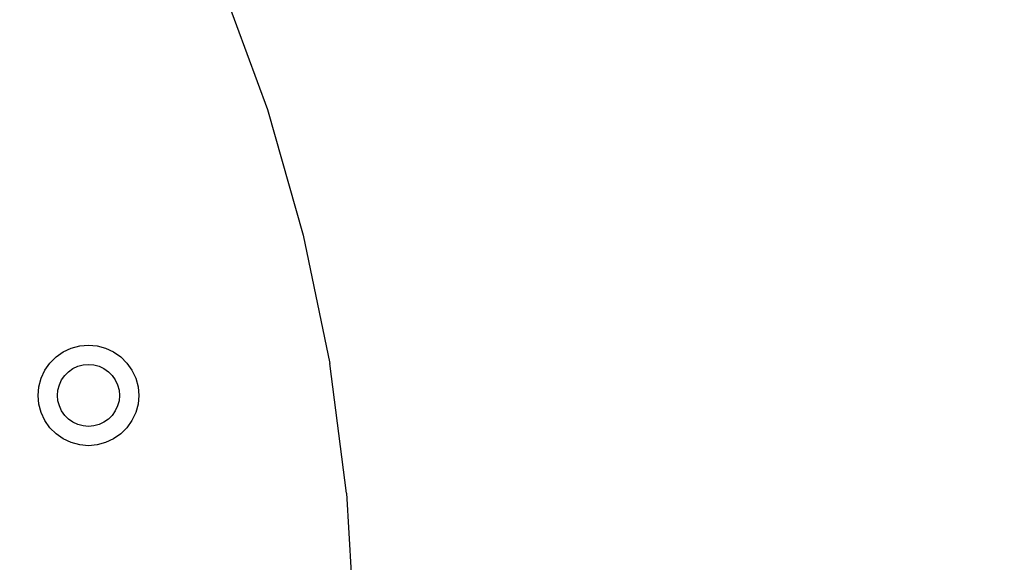
# Model space of a CAD drawing. Units: millimetres. Extents: x -6169 to 14336, y -6525 to 8827.
# Drawn here: x 2356 to 2467, y 1742 to 1803 of the extents above; entities that cross this region are included whole.
import ezdxf

# ---------------------------------------------------------------- set-up
doc = ezdxf.new("R2010")
doc.units = ezdxf.units.MM
doc.styles.add('arial', font='arial.ttf')
doc.dimstyles.new('IS_1-50(mm)', dxfattribs={"dimtxt": 100, "dimasz": 100, "dimexe": 10, "dimexo": 50, "dimgap": 10, "dimtad": 1, "dimdec": 0, "dimrnd": 0.5, "dimzin": 0, "dimtxsty": 'arial', "dimcen": 50, "dimclrd": 256, "dimclre": 256, "dimclrt": 256, "dimadec": 1, "dimazin": 0, "dimtfac": 1, "dimtdec": 0, "dimtmove": 0, "dimatfit": 3, "dimfxl": 0, "dimtolj": 1, "dimtzin": 0, "dimlwd": -1, "dimlwe": -1, "dimarcsym": 0})

# ---------------------------------------------------------------- blocks, each defined once
blk = doc.blocks.new('*D3')
at = {"transparency": 16777216}
for p, q in [((-3733.01, 1382.67), (-3733.01, 4900)), ((9301.26, 1782.02), (9301.26, 4900)), ((9201.26, 4890), (-3633.01, 4890))]:
    blk.add_line(p, q, dxfattribs=at)
for points in [[(-3633.01, 4906.67), (-3633.01, 4873.34), (-3733.01, 4890)], [(9201.26, 4906.67), (9201.26, 4873.34), (9301.26, 4890)]]:
    blk.add_solid(points, dxfattribs=at)
at = {"layer": 'Defpoints', "color": 0, "transparency": 16777216}
for p in [(-3733.01, 4890), (9301.26, 1732.02), (-3733.01, 1332.67)]:
    blk.add_point(p, dxfattribs=at)
at = {"transparency": 16777216, "insert": (2784.13, 4951.06), "char_height": 100, "attachment_point": 5, "style": 'arial'}
blk.add_mtext('\\A1;12900', dxfattribs=at)

msp = doc.modelspace()

# ---------------------------------------------------------------- linework, layer by layer
for p, q in [((2379.09, 1806.66), (2384.17, 1792.79)), ((2384.17, 1792.79), (2388.22, 1778.57)), ((2388.22, 1778.57), (2391.2, 1764.09)), ((2360.31, 1764.83), (2361.12, 1765.4)), ((2361.12, 1765.4), (2362.02, 1765.82)), ((2362.02, 1765.82), (2362.98, 1766.08)), ((2362.98, 1766.08), (2363.96, 1766.16)), ((2363.96, 1766.16), (2364.95, 1766.08)), ((2364.95, 1766.08), (2365.9, 1765.82)), ((2365.9, 1765.82), (2366.8, 1765.4)), ((2366.8, 1765.4), (2367.61, 1764.83)), ((2359.61, 1764.13), (2360.31, 1764.83)), ((2367.61, 1764.83), (2368.31, 1764.13)), ((2358.63, 1762.43), (2359.04, 1763.32)), ((2359.04, 1763.32), (2359.61, 1764.13)), ((2361.29, 1762.73), (2361.72, 1763.16)), ((2361.72, 1763.16), (2362.22, 1763.51)), ((2362.22, 1763.51), (2362.77, 1763.77)), ((2362.77, 1763.77), (2363.36, 1763.93)), ((2363.36, 1763.93), (2363.97, 1763.98)), ((2363.97, 1763.98), (2364.58, 1763.93)), ((2364.58, 1763.93), (2365.17, 1763.77)), ((2365.17, 1763.77), (2365.72, 1763.51)), ((2365.72, 1763.51), (2366.22, 1763.16)), ((2366.22, 1763.16), (2366.65, 1762.73)), ((2368.31, 1764.13), (2368.88, 1763.32)), ((2368.88, 1763.32), (2369.3, 1762.43)), ((2393.11, 1749.44), (2391.2, 1764.09)), ((2358.37, 1761.47), (2358.63, 1762.43)), ((2360.68, 1761.68), (2360.94, 1762.23)), ((2360.94, 1762.23), (2361.29, 1762.73)), ((2366.65, 1762.73), (2367, 1762.23)), ((2367, 1762.23), (2367.26, 1761.68)), ((2369.3, 1762.43), (2369.56, 1761.47)), ((2358.28, 1760.48), (2358.37, 1761.47)), ((2360.47, 1760.48), (2360.52, 1761.09)), ((2360.52, 1761.09), (2360.68, 1761.68)), ((2367.26, 1761.68), (2367.42, 1761.09)), ((2367.42, 1761.09), (2367.47, 1760.48)), ((2369.56, 1761.47), (2369.64, 1760.48)), ((2358.37, 1759.5), (2358.28, 1760.48)), ((2360.52, 1759.87), (2360.47, 1760.48)), ((2360.68, 1759.29), (2360.52, 1759.87)), ((2367.42, 1759.87), (2367.26, 1759.29)), ((2367.47, 1760.48), (2367.42, 1759.87)), ((2369.64, 1760.48), (2369.56, 1759.5)), ((2358.63, 1758.54), (2358.37, 1759.5)), ((2360.94, 1758.73), (2360.68, 1759.29)), ((2361.29, 1758.23), (2360.94, 1758.73)), ((2367, 1758.73), (2366.65, 1758.23)), ((2367.26, 1759.29), (2367, 1758.73)), ((2369.56, 1759.5), (2369.3, 1758.54)), ((2359.04, 1757.64), (2358.63, 1758.54)), ((2359.61, 1756.83), (2359.04, 1757.64)), ((2361.72, 1757.8), (2361.29, 1758.23)), ((2362.22, 1757.45), (2361.72, 1757.8)), ((2366.22, 1757.8), (2365.72, 1757.45)), ((2366.65, 1758.23), (2366.22, 1757.8)), ((2368.88, 1757.64), (2368.31, 1756.83)), ((2369.3, 1758.54), (2368.88, 1757.64)), ((2360.31, 1756.13), (2359.61, 1756.83)), ((2362.77, 1757.19), (2362.22, 1757.45)), ((2363.36, 1757.04), (2362.77, 1757.19)), ((2363.97, 1756.98), (2363.36, 1757.04)), ((2364.58, 1757.04), (2363.97, 1756.98)), ((2365.17, 1757.19), (2364.58, 1757.04)), ((2365.72, 1757.45), (2365.17, 1757.19)), ((2368.31, 1756.83), (2367.61, 1756.13)), ((2361.12, 1755.56), (2360.31, 1756.13)), ((2362.02, 1755.15), (2361.12, 1755.56)), ((2366.8, 1755.56), (2365.9, 1755.15)), ((2367.61, 1756.13), (2366.8, 1755.56)), ((2362.98, 1754.89), (2362.02, 1755.15)), ((2363.96, 1754.8), (2362.98, 1754.89)), ((2364.95, 1754.89), (2363.96, 1754.8)), ((2365.9, 1755.15), (2364.95, 1754.89)), ((2393.11, 1749.44), (2393.61, 1740.38))]:
    msp.add_line(p, q)

# ---------------------------------------------------------------- dimensions: what is measured, and where the dimension line sits
dim = msp.add_linear_dim(base=(-3733.01, 4890), p1=(9301.26, 1732.02), p2=(-3733.01, 1332.67), text='12900', dimstyle='IS_1-50(mm)')
dim.commit()
dim.dimension.update_dxf_attribs({"geometry": '*D3', "text_midpoint": (2784.13, 4951.06)})

doc.saveas('drawing.dxf')
